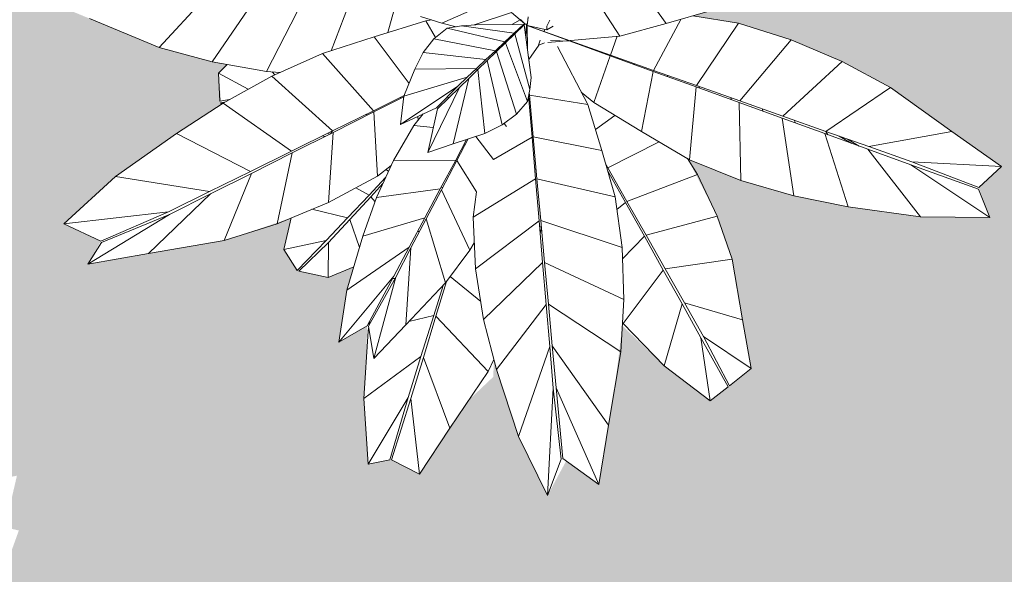
# Model space of a CAD drawing. Units: inches. Extents: x 590 to 1619, y 2872 to 9216.
# Drawn here: x 980 to 983, y 4909 to 4912 of the extents above; entities that cross this region are included whole.
import ezdxf

# ---------------------------------------------------------------- set-up
doc = ezdxf.new("R2010")
doc.units = ezdxf.units.IN
doc.header["$MEASUREMENT"] = 0
doc.set_wipeout_variables(frame=1)
doc.layers.get('0').update_dxf_attribs({"lineweight": 20})
for name, color, linetype, lineweight in [('-cay xanh tdtt', 3, 'Continuous', 20), ('-y te', 22, 'Continuous', 20), ('Gt_DuongChinh', 7, 'Continuous', 20), ('qh-the thao', 3, 'Continuous', 20)]:
    doc.layers.add(name, color=color, linetype=linetype, lineweight=lineweight)
doc.layers.add('CAY', color=7, linetype='Continuous', lineweight=20, true_color=0x1c7104)

# ---------------------------------------------------------------- blocks, each defined once
blk = doc.blocks.new('AUDIT_I_100824163143-1')
blk.add_wipeout([(-110.91586730639392, -158.32727200357476), (-126.39083966758335, -204.8528051044559), (-137.23568510437326, -252.45626430102857), (-143.8003343885066, -300.7667743351776), (-148.83693413545552, -365.24252685470856), (-145.51370991054864, -426.5760917328589), (-119.70846180310764, -415.0896140269033), (-100.05997742227919, -434.05661330565636), (-71.76039091995335, -388.29217947577126), (-36.298979880375555, -331.9146278510307), (-16.062179698288674, -287.66395646348246), (0.2862440712924581, -241.6354974379501), (12.154435260454193, -194.14501378120622), (16.057905165609554, -153.38752462077537), (22.21608162802295, -170.63069320071372), (42.55164468042494, -211.7872828958789), (66.89352985385631, -251.6174552051234), (94.636657696974, -289.9371480232512), (134.1854006907961, -341.16913927205314), (177.7895440738066, -384.61115441683796), (190.00651071929315, -348.0352644633531), (215.0742635811912, -367.6591724954342), (210.00670458670356, -342.4843865806761), (204.93914559217228, -317.30960066591797), (192.90563471884525, -254.9460326468543), (185.30393877487222, -233.42954550805734), (177.7022428308701, -211.91305836924585), (174.2167818080634, -194.3590969522047), (195.10027592202823, -203.28992410302453), (215.98377003602218, -212.2207512538007), (277.7911538807821, -229.83231853962934), (302.70329011818103, -237.1460363430233), (327.61542635556543, -244.4597541464027), (329.718401548118, -232.0027099369181), (375.80861408729106, -239.78357447918097), (369.6912627775455, -213.49616279620386), (393.06243790079316, -196.97229601476283), (354.61522502664593, -159.39594943550765), (307.2803207801917, -112.5714169760613), (268.544855281114, -83.00549550596043), (227.12398296876927, -57.051857283193385), (205.8318969313259, -42.12974040178233), (254.45244769022975, -36.5919570891856), (302.176695127142, -27.046476139046717), (356.8147619700758, -11.12591862307454), (387.85521645177505, -0.9014291202038294), (443.25105387251824, 23.43211144376255), (417.9467861910671, 22.502575462916866), (431.87320494391315, 62.52488000357698), (404.6481786256045, 64.24547350294597), (343.791055040012, 68.24741164500301), (285.56089731972315, 70.50821500044549), (236.40444625425152, 68.9676570835436), (188.61492602559156, 65.29250316292746), (218.7820205946482, 94.16041623761703), (245.53411730624794, 125.81899045787577), (277.13022405326774, 169.4898736456089), (301.5204896580981, 216.311289084304), (267.73038217704743, 248.00874381545873), (250.76055572426412, 243.61841465662292), (264.73321020859294, 272.81815655043465), (274.2245225483639, 302.0093793759297), (283.71583488804754, 331.2006022014102), (255.48370309002348, 329.7734602366836), (243.94211313266715, 354.636921404468), (201.12727723427815, 322.11324038531166), (147.80395447273622, 282.20906454596843), (112.91026366657752, 248.23436304664938), (81.06069546192884, 211.11906963196816), (74.81146026714123, 202.3107179436629), (75.6108166473714, 261.33250230726844), (71.16609013677225, 309.8519252859405), (61.510476180468686, 373.83894833804516), (44.4423272676795, 432.90821524306375), (21.88674026368244, 415.8057155715069), (-1.5939444593386725, 429.8896583766182), (-10.21371281806205, 404.4327910627035), (-29.723984691125224, 347.46688642250956), (-40.614488205479574, 315.95784909623035), (-50.37812460203713, 268.32297317290795), (-51.9215569045482, 254.95236737580854), (-60.29750633412914, 262.11846948189486), (-87.24267505572061, 257.8338471612369), (-115.75146446627332, 295.9437341150624), (-156.84707384937792, 347.4148997255252), (-201.60076180426404, 390.4463697751926), (-214.9204138856585, 356.98240604504826), (-235.7146279809822, 367.07600104852463), (-229.34075247627334, 340.5452884491824), (-222.96687697160814, 314.01457584982563), (-207.59717601235025, 248.05798184737796), (-183.97618836301262, 190.1024045264494), (-212.3565272831329, 195.0335669470369), (-230.6192267594888, 180.52550684986636), (-232.51278672162152, 167.4008380657615), (-234.4063466838561, 154.27616928170028), (-223.69907019966922, 132.2116223728808), (-244.59250464830257, 136.98073098553868), (-267.7387467586959, 139.179361502931), (-290.88498886913294, 141.37799202033784), (-274.9397549758869, 117.19122877818882), (-309.5723460834415, 116.07492539999657), (-339.4778090440086, 116.26409491957747), (-396.9621354425035, 108.8612428776396), (-392.06097701935505, 88.46372719388455), (-403.01151720368944, 63.005218406469794), (-360.77008660502906, 38.55380656529451), (-334.74537034759123, 23.216706327162683), (-313.1973968990933, 3.087361846846761), (-297.9421995429002, 3.5431423720583552), (-335.51401636785886, -10.875546212409972), (-364.5391960736888, -22.40719583563623), (-415.0966170297761, -51.1543206708011), (-383.4478314459702, -65.80661690178385), (-402.4921029764082, -95.77658221626189), (-349.73330899653956, -101.08314964719466), (-317.02702435088577, -104.6694352797349), (-261.07749637175584, -108.07095243684307), (-294.2986996269756, -147.03316688045743), (-308.4710788363882, -168.30541799601633), (-322.6434580458299, -189.57766911154613), (-291.8782159036782, -224.1561288221419), (-249.23652945802314, -213.82478926013573), (-196.40655741590308, -201.40327349773725), (-159.1637268759514, -185.8929036284826), (-110.06114125346357, -156.60406470992893)])
blk = doc.blocks.new('tr1')
at = {"layer": 'CAY', "linetype": 'ByBlock', "xscale": 0.0039370078593493, "yscale": 0.0039370078593493, "zscale": 0.0039370078593493}
blk.add_blockref('AUDIT_I_100824163143-1', (0.0010294186649844, 0.0189067367464304), dxfattribs=at)
at = {"layer": 'CAY'}
for p, q in [((-0.8451139399548993, 1.424349274951964), (-0.7926743649877608, 1.556097163353115)), ((-0.7926743649877608, 1.556097163353115), (-0.6164787438465283, 1.386681927368044)), ((-0.7282242727233097, 1.195155715569853), (-0.7926743649877608, 1.556097163353115)), ((-0.158870140556246, 1.262835271656513), (-0.0731181447627023, 1.510937926825135)), ((-0.7373170340433717, 1.190504167694598), (-0.9269809242105111, 1.464087837841361)), ((-0.8767929283203557, 1.255184589885175), (-0.9269809242105111, 1.464087837841361)), ((-0.8495876458473502, 1.420765140093863), (-0.9269809242105111, 1.464087837841361)), ((-0.8495876458473502, 1.420765140093863), (-0.7373170340433717, 1.190504167694598)), ((-0.7282242727233097, 1.195155715569853), (-0.8451139399548993, 1.424349274951964)), ((-0.6491088207112626, 1.056963491719216), (-0.6164787438465283, 1.386681927368044)), ((-0.6164787438465283, 1.386681927368044), (-0.4546850066399202, 1.184039543848484)), ((-0.8162822949234396, 0.9955129609443248), (-0.8767929283203557, 1.255184589885175)), ((-0.8767929283203557, 1.255184589885175), (-0.6571970597142354, 1.053047428373247)), ((-0.158870140556246, 1.262835271656513), (-0.1973096538567915, 1.075296390801668)), ((-0.158870140556246, 1.262835271656513), (0.0517524663591758, 1.090234909206628)), ((-0.6571970597142354, 1.053047428373247), (-0.7373170340433717, 1.190504167694598)), ((-0.6491088207112626, 1.056963491719216), (-0.7282242727233097, 1.195155715569853)), ((-0.5703144664876163, 0.9189990758895874), (-0.4546850066399202, 1.184039543848484)), ((-0.4546850066399202, 1.184039543848484), (-0.3384892346803099, 1.028711737133562)), ((-0.2193536176346242, 0.8843316501006484), (-0.1973096538567915, 1.075296390801668)), ((-0.1973096538567915, 1.075296390801668), (0.043748059659265, 0.9313062145374716)), ((-0.5769837958505378, 0.9150417833589016), (-0.6571970597142354, 1.053047428373247)), ((-0.5703144664876163, 0.9189990758895874), (-0.6491088207112626, 1.056963491719216)), ((-0.3384892346803099, 1.028711737133562), (-0.4911990144755692, 0.7808068520389498)), ((-0.3414311740780249, 1.032729826401919), (-0.3383351484080777, 1.037774099968373)), ((-0.3384892346803099, 1.028711737133562), (-0.2347621181979775, 0.8653348265215755)), ((-0.3383351484080777, 1.037774099968373), (-0.3351329083088785, 1.023916933685541)), ((-0.3332192471716553, 1.040902618318796), (-0.2363623377168551, 1.050869211088865)), ((-0.3245974816381931, 1.00678799347952), (-0.3332192471716553, 1.040902618318796)), ((-0.284900868544355, 0.9443514272570609), (-0.2363623377168551, 1.050869211088865)), ((-0.2363623377168551, 1.050869211088865), (-0.2033196747070178, 1.022599329706281)), ((-0.8162822949234396, 0.9955129609443248), (-0.5769837958505378, 0.9150417833589016)), ((-0.746689370716922, 0.8153219255618751), (-0.8162822949234396, 0.9955129609443248)), ((-0.4968638216378168, 0.7775850440375507), (-0.5769837958505378, 0.9150417833589016)), ((-0.4911990144755692, 0.7808068520389498), (-0.5703144664876163, 0.9189990758895874)), ((-0.412083562463522, 0.6426146277226508), (-0.2347621181979775, 0.8653348265215755)), ((-0.2347621181979775, 0.8653348265215755), (-0.1453781828749925, 0.6933078458532691)), ((-0.2197030195966363, 0.8647880149073898), (-0.2290539876557887, 0.8550097346305847)), ((-0.2201652786461636, 0.8376009259372948), (-0.2193536176346242, 0.8843316501006484)), ((-0.2193536176346242, 0.8843316501006484), (0.0354225552873686, 0.7726053283549846)), ((-0.746689370716922, 0.8153219255618751), (-0.4968638216378168, 0.7775850440375507)), ((-0.6615101038478315, 0.6414508172310889), (-0.746689370716922, 0.8153219255618751)), ((-0.9041453616227954, 0.7349091577343643), (-0.8350198982516303, 0.7867554225958884)), ((-0.7938201831420884, 0.6407073163427413), (-0.8350198982516303, 0.7867554225958884)), ((-0.8350198982516303, 0.7867554225958884), (-0.7232862808741629, 0.7673413972370327)), ((-0.4968638216378168, 0.7775850440375507), (-0.4169716554461047, 0.6398072075098753)), ((-0.412083562463522, 0.6426146277226508), (-0.4911990144755692, 0.7808068520389498)), ((-0.9218302104854956, 0.6262932275421919), (-0.9069202896207572, 0.7296370761469007)), ((-0.9069202896207572, 0.7296370761469007), (-0.8002921028528363, 0.6322654872201384)), ((-0.7938201831420884, 0.6407073163427413), (-0.9041453616227954, 0.7349091577343643)), ((-0.710623390506953, 0.5715448120608926), (-0.6887359673855827, 0.6969706784002483)), ((-0.3329681104514748, 0.5044224038720131), (-0.1453781828749925, 0.6933078458532691)), ((-0.1453781828749925, 0.6933078458532691), (-0.0763037662254647, 0.5178291555494071)), ((-0.4317355062812567, 0.6768312789499761), (-0.4333085021935404, 0.6678101452998817)), ((-0.4193559521809221, 0.6554976701736451), (-0.4249795299256221, 0.6536947721615434)), ((-0.1336603916715831, 0.6642374945804477), (0.0274181485874578, 0.6136766341514887)), ((-0.8002921028528363, 0.6322654872201384), (-0.9218302104854956, 0.6262932275421919)), ((-0.8796755787916481, 0.5394249330274761), (-0.9218302104854956, 0.6262932275421919)), ((-0.8002921028528363, 0.6322654872201384), (-0.7160907877841965, 0.5638384674675763)), ((-0.7938201831420884, 0.6407073163427413), (-0.710623390506953, 0.5715448120608926)), ((-0.5597920318832621, 0.4766029370948673), (-0.6615101038478315, 0.6414508172310889)), ((-0.4169716554461047, 0.6398072075098753), (-0.6615101038478315, 0.6414508172310889)), ((-0.422172109480016, 0.6488066790625453), (-0.4190544220618904, 0.6470775026828051)), ((-0.4201934632146731, 0.645472014322877), (-0.4190544220618904, 0.6470775026828051)), ((-0.4190544220618904, 0.6470775026828051), (-0.4117624647915364, 0.6423868197016418)), ((-0.4169716554461047, 0.6398072075098753), (-0.3368516811169684, 0.5023504681885242)), ((-0.3329681104514748, 0.5044224038720131), (-0.412083562463522, 0.6426146277226508)), ((-1.081410557497292, 0.4802895253524185), (-1.144187068683095, 0.5755130024626851)), ((-1.144187068683095, 0.5755130024626851), (-0.9619331944268196, 0.5582009511999786)), ((-0.9032076254952698, 0.3987533892504871), (-1.144187068683095, 0.5755130024626851)), ((-0.9619331944268196, 0.5582009511999786), (-0.7711725059198216, 0.5140966307371855)), ((-0.7990720439702274, 0.3509395122528076), (-0.9619331944268196, 0.5582009511999786)), ((-0.7160907877841965, 0.5638384674675763), (-0.8112035018857569, 0.5236712186597288)), ((-0.7160907877841965, 0.5638384674675763), (-0.6324383787577972, 0.4953181585296989)), ((-0.710623390506953, 0.5715448120608926), (-0.6273333084536717, 0.5018334016203881)), ((-0.6046478697098792, 0.5494578848592937), (-0.6273333084536717, 0.5018334016203881)), ((-0.350060009630397, 0.5252375048585236), (-0.347098502679728, 0.5294117745943367)), ((-0.2304383775917813, 0.3863052474334836), (-0.0763037662254647, 0.5178291555494071)), ((-0.0763037662254647, 0.5178291555494071), (-0.0099738790886477, 0.3418840179219842)), ((-1.081410557497292, 0.4802895253524185), (-0.9032076254952698, 0.3987533892504871)), ((-0.694708654191345, 0.3034467329271138), (-0.7711725059198216, 0.5140966307371855)), ((-0.7711725059198216, 0.5140966307371855), (-0.6341134008252994, 0.4752668463625014)), ((-0.6324383787577972, 0.4953181585296989), (-0.6489555219886824, 0.4795214808546007)), ((-0.6324383787577972, 0.4953181585296989), (-0.5843041246989742, 0.4563412903808058)), ((-0.562263335683383, 0.4479448790661991), (-0.6273333084536717, 0.5018334016203881)), ((-0.5597920318832621, 0.4766029370948673), (-0.3368516811169684, 0.5023504681885242)), ((-0.3368516811169684, 0.5023504681885242), (-0.2785901051247492, 0.4021239471621812)), ((-0.2735978917917237, 0.4009957369416953), (-0.3329681104514748, 0.5044224038720131)), ((-1.561813628417439, 0.4474943056702614), (-1.335497383610345, 0.4766393923200667)), ((-1.542125003761611, 0.3731858618557453), (-1.561813628417439, 0.4474943056702614)), ((-1.322374328272417, 0.3229957045987248), (-1.561813628417439, 0.4474943056702614)), ((-1.335497383610345, 0.4766393923200667), (-1.100021298159845, 0.4751498685218394)), ((-1.17681259708479, 0.2873052693903446), (-1.335497383610345, 0.4766393923200667)), ((-1.194266102742403, 0.4498139102943242), (-1.0824042489985, 0.4761673156172038)), ((-1.194266102742403, 0.4498139102943242), (-0.9064793991856276, 0.3914202023297548)), ((-1.069678107392974, 0.3464585104957223), (-1.194266102742403, 0.4498139102943242)), ((-1.100021298159845, 0.4751498685218394), (-1.090088931727223, 0.4748612632974983)), ((-1.099005945026874, 0.4724986283108592), (-1.100021298159845, 0.4751498685218394)), ((-1.0824042489985, 0.4761673156172038), (-0.9064793991856276, 0.3914202023297548)), ((-1.076583261368796, 0.4734856770373881), (-1.064268692396581, 0.4724724180996418)), ((-0.6341134008252994, 0.4752668463625014), (-0.5020964751020074, 0.4245672789402306)), ((-0.5905730726663024, 0.2556328563950956), (-0.6341134008252994, 0.4752668463625014)), ((-0.5193728590384126, 0.4315143823623658), (-0.5597920318832621, 0.4766029370948673)), ((-0.5350350177614019, 0.4489015294238925), (-0.5402225466677919, 0.4395484672859311)), ((0.0188648360781372, 0.4546546498313547), (-0.0584417956415564, 0.4708835482597351)), ((-0.5020964751020074, 0.4245672789402306), (-0.4867585888132453, 0.2080467874184251)), ((-0.3764473487390205, 0.3614902510307729), (-0.5020964751020074, 0.4245672789402306)), ((-0.2836972696240991, 0.4105745130218566), (-0.2808702815091237, 0.4138787793926895)), ((-0.9124673982150852, 0.403392012231052), (-0.911430383217521, 0.3939673220738768)), ((-0.9064793991856276, 0.3914202023297548), (-0.801981490687467, 0.3447974268347025)), ((-0.7990720439702274, 0.3509395122528076), (-0.9032076254952698, 0.3987533892504871)), ((-0.3100280001526698, 0.2863701460883021), (-0.3747656841296703, 0.4080864563584328)), ((-0.2293479287764057, 0.2170622921548784), (-0.3747656841296703, 0.4080864563584328)), ((-0.3747656841296703, 0.4080864563584328), (-0.2765290002571419, 0.4016271010041237)), ((-0.1967088221572339, 0.1861823997460306), (-0.2765290002571419, 0.4016271010041237)), ((-0.2765290002571419, 0.4016271010041237), (-0.1798111579846591, 0.3692129882983863)), ((-1.585630091954953, 0.2669587768614292), (-1.54251772921998, 0.3671891260892153)), ((-1.54251772921998, 0.3671891260892153), (-1.325179654755629, 0.312917988281697)), ((-1.322374328272417, 0.3229957045987248), (-1.542125003761611, 0.3731858618557453)), ((-0.9158073317958042, 0.2170180222019553), (-1.069678107392974, 0.3464585104957223)), ((-0.801981490687467, 0.3447974268347025), (-1.069678107392974, 0.3464585104957223)), ((-0.801981490687467, 0.3447974268347025), (-0.6973902927711606, 0.2976257456466555)), ((-0.7990720439702274, 0.3509395122528076), (-0.694708654191345, 0.3034467329271138)), ((-0.3786541634472087, 0.2930614976212382), (-0.3764473487390205, 0.3614902510307729)), ((-0.3764473487390205, 0.3614902510307729), (-0.3336480673169717, 0.3306428515352309)), ((-0.343272261088714, 0.3490561824291944), (-0.3558970970334485, 0.3469105246476829)), ((-0.1640697154216468, 0.155302507802844), (-0.1798111579846591, 0.3692129882983863)), ((-0.1798111579846591, 0.3692129882983863), (-0.1204622408840805, 0.3440020913258195)), ((-0.1204622408840805, 0.3440020913258195), (-0.131430608802475, 0.1244226153939962)), ((-0.0704230624251068, 0.3104318240657449), (-0.1204622408840805, 0.3440020913258195)), ((-0.0139119642553851, 0.2853033859282732), (0.0040157120674849, 0.3609220706857741)), ((-1.325179654755629, 0.312917988281697), (-1.585630091954953, 0.2669587768614292)), ((-1.325179654755629, 0.312917988281697), (-1.179483404732309, 0.2780975569039583)), ((-1.322374328272417, 0.3229957045987248), (-1.17681259708479, 0.2873052693903446)), ((-1.031478674151003, 0.2512937365099788), (-1.057517624692991, 0.3363828887231648)), ((-0.7427887540543452, 0.3254899764433503), (-0.7426738028880209, 0.3181676208041608)), ((-0.0987915020668879, 0.0935427234508097), (-0.0704230624251068, 0.3104318240657449)), ((-0.0704230624251068, 0.3104318240657449), (-0.0307393742259592, 0.2663477915339172)), ((-0.0099738790886477, 0.3418840179219842), (-0.0649123416515067, 0.3045912687666714)), ((-0.0053310677176341, 0.3212121720425785), (-0.0099738790886477, 0.3418840179219842)), ((-1.419325247756205, 0.1706933761015534), (-1.179483404732309, 0.2780975569039583)), ((-1.179483404732309, 0.2780975569039583), (-1.033787154825404, 0.2432771250605583)), ((-1.031478674151003, 0.2512937365099788), (-1.17681259708479, 0.2873052693903446)), ((-0.9158073317958042, 0.2170180222019553), (-0.6973902927711606, 0.2976257456466555)), ((-0.6973902927711606, 0.2976257456466555), (-0.5928923841565849, 0.2510029696859419)), ((-0.5905730726663024, 0.2556328563950956), (-0.694708654191345, 0.3034467329271138)), ((-0.2339040932711214, 0.2106403382495046), (-0.4662034283392132, 0.3064200840890408)), ((-0.3127616988494992, 0.2825169740244746), (-0.4662034283392132, 0.3064200840890408)), ((-0.4312366336816922, 0.2203068421222269), (-0.4662034283392132, 0.3064200840890408)), ((-0.3127616988494992, 0.2825169740244746), (-0.2339040932711214, 0.2106403382495046)), ((-0.2293479287764057, 0.2170622921548784), (-0.3100280001526698, 0.2863701460883021)), ((-0.0236818678677082, 0.2347911177203059), (-0.0139119642553851, 0.2853033859282732)), ((-0.0139119642553851, 0.2853033859282732), (0.0765393844339997, 0.108657349832356)), ((-1.419325247756205, 0.1706933761015534), (-1.585630091954953, 0.2669587768614292)), ((-1.033787154825404, 0.2432771250605583), (-1.214406222803518, 0.0499288076534867)), ((-1.033787154825404, 0.2432771250605583), (-0.9110841560177504, 0.2141498047858477)), ((-1.031478674151003, 0.2512937365099788), (-0.9253990330034866, 0.2252711784094572)), ((-0.5928923841565849, 0.2510029696859419), (-0.7964739446761087, 0.1395957190543413)), ((-0.5928923841565849, 0.2510029696859419), (-0.4886222839122638, 0.204059096518904)), ((-0.5905730726663024, 0.2556328563950956), (-0.4867585888132453, 0.2080467874184251)), ((-0.5842031791107729, 0.2530445070005953), (-0.5846891939872876, 0.2475966773927212)), ((-0.270717469858937, 0.2444817372597754), (-0.2703768046339974, 0.2524462882429361)), ((-0.0661523954477161, 0.0626628315076232), (-0.0307393742259592, 0.2663477915339172)), ((-0.0307393742259592, 0.2663477915339172), (-0.019826601492241, 0.217091609723866)), ((-0.7964739446761087, 0.1395957190543413), (-0.9158073317958042, 0.2170180222019553)), ((-0.4867585888132453, 0.2080467874184251), (-0.4133334336802364, 0.1747801443561912)), ((-0.2008093701442704, 0.1804026416502893), (-0.4312366336816922, 0.2203068421222269)), ((-0.3889237273251638, 0.112569292075932), (-0.4312366336816922, 0.2203068421222269)), ((-0.2339040932711214, 0.2106403382495046), (-0.2008093701442704, 0.1804026416502893)), ((-0.2293479287764057, 0.2170622921548784), (-0.1967088221572339, 0.1861823997460306)), ((-0.0338343863841146, 0.0320107475854457), (-0.019826601492241, 0.217091609723866)), ((-0.019826601492241, 0.217091609723866), (-0.0125283618690446, 0.1675034994259477)), ((-0.9728876239387318, 0.0909761707298458), (-0.8929681669687852, 0.2022625477984548)), ((-0.5931446687318385, 0.1295364899560809), (-0.4886222839122638, 0.204059096518904)), ((-0.4886222839122638, 0.204059096518904), (-0.4110749190440402, 0.1697987620718777)), ((-0.4327533810865134, 0.1793862748891115), (-0.4314385919133202, 0.1832806766033172)), ((-0.2008093701442704, 0.1804026416502893), (-0.1677146470174193, 0.1501649445854127)), ((-0.1640697154216468, 0.155302507802844), (-0.1967088221572339, 0.1861823997460306)), ((-0.0134612563997507, 0.1729925582185388), (0.0372435130411759, 0.045785095077008)), ((-1.214406222803518, 0.0499288076534867), (-1.419325247756205, 0.1706933761015534)), ((-0.7704346339451149, 0.1259488873183727), (-0.7964739446761087, 0.1395957190543413)), ((-0.4008280974812806, 0.1427374552004039), (-0.4765903977677226, 0.0767737231217325)), ((-0.3889237273251638, 0.112569292075932), (-0.1677146470174193, 0.1501649445854127)), ((-0.1677146470174193, 0.1501649445854127), (-0.1343921156367287, 0.1202483456581831)), ((-0.1673935493454337, 0.1499371365644038), (-0.1668250758666545, 0.1582227852195501)), ((-0.1640697154216468, 0.155302507802844), (-0.131430608802475, 0.1244226153939962)), ((-0.0011952797649428, 0.0011308551765978), (-0.0125283618690446, 0.1675034994259477)), ((-1.034903160529211, 0.0770477363839746), (-0.8601969958981499, 0.1157761481590569)), ((-0.8601969958981499, 0.1157761481590569), (-0.6814489860553296, 0.1357072396203875)), ((-0.6803913901094348, -0.0948178619146347), (-0.8601969958981499, 0.1157761481590569)), ((-0.6814489860553296, 0.1357072396203875), (-0.5931446687318385, 0.1295364899560809)), ((-0.5354693998815492, -0.0735761690884829), (-0.6814489860553296, 0.1357072396203875)), ((-0.3543646772159263, 0.0537776574492455), (-0.3889237273251638, 0.112569292075932)), ((-0.3543646772159263, 0.0537776574492455), (-0.1343921156367287, 0.1202483456581831)), ((-0.1343921156367287, 0.1202483456581831), (-0.101297392626293, 0.0900106490589678)), ((-0.131430608802475, 0.1244226153939962), (-0.0987915020668879, 0.0935427234508097)), ((-1.205619540065526, 0.0214898209087551), (-1.034903160529211, 0.0770477363839746)), ((-0.8247644742950797, -0.1159662650898099), (-1.034903160529211, 0.0770477363839746)), ((-0.3907752179075032, -0.0526555739343166), (-0.4765903977677226, 0.0767737231217325)), ((-0.3143490605289116, 0.006079092156141999), (-0.101297392626293, 0.0900106490589678)), ((-0.101297392626293, 0.0900106490589678), (-0.0685237671714276, 0.0600007604807615)), ((-0.0987915020668879, 0.0935427234508097), (-0.0661523954477161, 0.0626628315076232)), ((-0.0793282312806696, 0.0753896934911609), (-0.0752255892148242, 0.0662036426365376)), ((-1.171971362549811, 0.0328561160713434), (-1.214406222803518, 0.0499288076534867)), ((-0.3589404092635959, 0.039163344539702), (-0.3490817646961659, 0.0476160044781864)), ((-0.3143490605289116, 0.006079092156141999), (-0.3543646772159263, 0.0537776574492455)), ((-0.2677378362277523, -0.0289209159091115), (-0.0685237671714276, 0.0600007604807615)), ((-0.0685237671714276, 0.0600007604807615), (-0.0354290440445766, 0.0297630638815463)), ((-0.0661523954477161, 0.0626628315076232), (-0.0338343863841146, 0.0320107475854457)), ((-0.0625270314048976, 0.0596080347895622), (-0.0655405984725803, 0.0574015807360411)), ((-0.0440270537510514, 0.0421384293586016), (-0.03478684858419, 0.029307447373867)), ((-0.0338235555682331, 0.0286240223795176), (-0.0426493735285476, 0.0406782906502485)), ((0.0144626906840131, 0.0136753264814615), (-0.0021431935019791, 0.0399382575415075)), ((0.0144626906840131, 0.0136753264814615), (0.0372435130411759, 0.045785095077008)), ((-1.434164261328987, -0.0693105692043901), (-1.205619540065526, 0.0214898209087551)), ((-0.9694586562691256, -0.1368868597783148), (-1.205619540065526, 0.0214898209087551)), ((-0.2677378362277523, -0.0289209159091115), (-0.3143490605289116, 0.006079092156141999)), ((-0.0354290440445766, 0.0297630638815463), (-0.2255220474908128, -0.0347356209531427)), ((-0.0354290440445766, 0.0297630638815463), (-0.0023343209177256, -0.0004746331833303)), ((-0.0338343863841146, 0.0320107475854457), (-0.0011952797649428, 0.0011308551765978)), ((-0.0028940576594323, 0.0028188023716211), (0.0018095505656675, -0.0082417745143175)), ((0.0018095505656675, -0.0082417745143175), (-0.0011952797649428, 0.0011308551765978)), ((0.0144626906840131, 0.0136753264814615), (0.0005143289454281, -0.0039438167586923)), ((0.0154259838163853, 0.0129919019527733), (0.0006076184799895, -0.0044927224516869)), ((-0.247821043129079, -0.0314659415744245), (-0.3907752179075032, -0.0526555739343166)), ((-0.3902154811657965, -0.0559490094892681), (-0.2457078781444579, -0.0339306024834514)), ((-0.2255220474908128, -0.0347356209531427), (-0.2677378362277523, -0.0289209159091115)), ((-0.2457078781444579, -0.0339306024834514), (-0.2661963194841519, -0.2390323784202337)), ((-0.2377020977437496, -0.0328523581847549), (-0.2457078781444579, -0.0339306024834514)), ((-0.1836381872417405, -0.036935793235898), (-0.0023343209177256, -0.0004746331833303)), ((-0.04464130499400201, -0.0090768309310079), (-0.1836381872417405, -0.036935793235898)), ((-0.1214360716985539, -0.0241051707416773), (-0.0694811380235478, -0.0556555627845228)), ((-0.0911117281066254, -0.0181042468175292), (-0.004725260194391, -0.0113290632143617)), ((-0.0850737631553784, -0.0170780629850924), (-0.004725260194391, -0.0113290632143617)), ((-0.0499120129970834, -0.1641523535363376), (-0.004725260194391, -0.0113290632143617)), ((-0.0487209117272869, -0.1645146803930402), (-0.004725260194391, -0.0113290632143617)), ((-0.0444134967401624, -0.0087557332590222), (-0.0449624026659876, -0.0088490229099989)), ((-0.0449624026659876, -0.0088490229099989), (-0.04464130499400201, -0.0090768309310079)), ((-0.04464130499400201, -0.0090768309310079), (-0.0449624026659876, -0.0088490229099989)), ((-0.04464130499400201, -0.0090768309310079), (-0.0023343209177256, -0.0004746331833303)), ((0.0011261259205639, -0.0092050675302744), (-0.04464130499400201, -0.0090768309310079)), ((-0.0212249299511314, -0.0039675724692643), (-0.0209038322791457, -0.0041953804902732)), ((-0.0206760240253061, -0.0038742828182876), (-0.0206760240253061, -0.0038742828182876)), ((-0.004725260194391, -0.0113290632143617), (-0.0154867611126974, -0.0809293505735696)), ((-0.0116657213075087, -0.0020605539903045), (-0.0116657213075087, -0.0020605539903045)), ((-0.0116657213075087, -0.0020605539903045), (-0.011344623635523, -0.0022883620113134)), ((-0.004725260194391, -0.0113290632143617), (0.0011261259205639, -0.0092050675302744)), ((0.0260351323522627, -0.0128783034160733), (-0.004725260194391, -0.0113290632143617)), ((0.0255795158445835, -0.0135204987600446), (-0.004725260194391, -0.0113290632143617)), ((-0.0023343209177256, -0.0004746331833303), (0.0011261259205639, -0.0092050675302744)), ((0.000711738714017, -0.0084283533506095), (0.0018095505656675, -0.0082417745143175)), ((0.0018095505656675, -0.0082417745143175), (0.000711738714017, -0.0084283533506095)), ((-0.5354693998815492, -0.0735761690884829), (-0.3907752179075032, -0.0526555739343166)), ((-0.5344019865151495, -0.0781952245160937), (-0.3902154811657965, -0.0559490094892681)), ((-0.5013439442263917, -0.0683411285281181), (-0.5027932521188632, -0.0731055336073041)), ((-0.4219360591378063, -0.297974924556911), (-0.3902154811657965, -0.0559490094892681)), ((-0.3175733225652948, -0.0447326125577092), (-0.3172630557091907, -0.0415736958384514)), ((-0.257328191655688, -0.035340775270015), (-0.271517286542803, -0.03492848249152299)), ((-0.1836381872417405, -0.036935793235898), (-0.2255220474908128, -0.0347356209531427)), ((-0.0698955251136795, -0.0548788486048579), (-0.0524433931568638, -0.0595370391383767)), ((-0.0610892748227343, -0.0751254763454199), (-0.0694811380235478, -0.0556555627845228)), ((-1.633209225023165, -0.1824882258661091), (-1.434164261328987, -0.0693105692043901)), ((-1.114059548825025, -0.1583563610911369), (-1.434164261328987, -0.0693105692043901)), ((-0.6803913901094348, -0.0948178619146347), (-0.8247644742950797, -0.1159662650898099)), ((-0.8233239031396806, -0.1227809442207217), (-0.6791373977903277, -0.100534729193896)), ((-0.7554692522389815, -0.3891110718250275), (-0.6791373977903277, -0.100534729193896)), ((-0.7053503624629229, -0.1041426192969084), (-0.7231648215092719, -0.1006755302660167)), ((-0.6994685779791326, -0.0972129893489182), (-0.7022847352782265, -0.1039039804600179)), ((-0.6803913901094348, -0.0948178619146347), (-0.5354693998815492, -0.0735761690884829)), ((-0.6791373977903277, -0.100534729193896), (-0.5344019865151495, -0.0781952245160937)), ((-0.5801100613316521, -0.3542250017635524), (-0.5344019865151495, -0.0781952245160937)), ((-0.0591301961103454, -0.086652500089258), (-0.059358004364185, -0.0869735977612436)), ((-0.0209402200998739, -0.3362809997051954), (-0.0591301961103454, -0.086652500089258)), ((-0.0515475396532565, -0.0963766258209944), (-0.0499120129970834, -0.1641523535363376)), ((-0.0146384192630649, -0.0742904194630683), (-0.0222927035065368, -0.0707908375188708)), ((-0.0026753463316709, -0.0798815046437085), (-0.0154867611126974, -0.0809293505735696)), ((-0.0154867611126974, -0.0809293505735696), (-0.0008182938909158, -0.1024387069046497)), ((0.0193242132663727, -0.0896968259476125), (-0.0026753463316709, -0.0798815046437085)), ((-1.114059548825025, -0.1583563610911369), (-0.9694586562691256, -0.1368868597783148)), ((-0.9694586562691256, -0.1368868597783148), (-0.8247644742950797, -0.1159662650898099)), ((-0.9675104084890336, -0.1450271592475474), (-0.8233239031396806, -0.1227809442207217)), ((-0.8233239031396806, -0.1227809442207217), (-0.9353259047493337, -0.4058420173823834)), ((-0.070414392859675, -0.1216088244691491), (-0.2661963194841519, -0.2390323784202337)), ((-1.112245819764211, -0.1673666634596884), (-1.37587336753495, -0.3790584178641438)), ((-1.258753730799071, -0.1792769557796419), (-1.114059548825025, -0.1583563610911369)), ((-1.256432325113564, -0.1896128784865141), (-1.112245819764211, -0.1673666634596884)), ((-1.118343568174168, -0.4072968871332705), (-0.9675104084890336, -0.1450271592475474)), ((-1.112245819764211, -0.1673666634596884), (-0.9675104084890336, -0.1450271592475474)), ((-0.0917445335071534, -0.3068046378903091), (-0.0499120129970834, -0.1641523535363376)), ((-0.0896834286395461, -0.3073014835827053), (-0.0487209117272869, -0.1645146803930402)), ((-0.0473540624370799, -0.1625880943611264), (-0.0487209117272869, -0.1645146803930402)), ((-0.0487209117272869, -0.1645146803930402), (-0.0473540624370799, -0.1625880943611264)), ((-1.258753730799071, -0.1792769557796419), (-1.633209225023165, -0.1824882258661091)), ((-1.5030580884777, -0.2222096752375364), (-1.633209225023165, -0.1824882258661091)), ((-1.256432325113564, -0.1896128784865141), (-1.583585154032334, -0.3581664203666151)), ((-1.258753730799071, -0.1792769557796419), (-1.5030580884777, -0.2222096752375364)), ((-1.500706284306943, -0.2277399636805057), (-1.256432325113564, -0.1896128784865141)), ((-1.583585154032334, -0.3581664203666151), (-1.500706284306943, -0.2277399636805057)), ((-0.2661963194841519, -0.2390323784202337), (-0.4219360591378063, -0.297974924556911)), ((-0.257617877330631, -0.25960010336712), (-0.223715681466274, -0.213175458367914)), ((0.1215153750963509, -0.2307443423196673), (-0.0209402200998739, -0.3362809997051954)), ((-0.3505803854204714, -0.2708814856596291), (-0.2982893348671496, -0.3359780288301408)), ((-0.3483725572004914, -0.4317455030977726), (-0.257617877330631, -0.25960010336712)), ((-0.0917445335071534, -0.3068046378903091), (-0.257617877330631, -0.25960010336712)), ((-0.079590333160013, -0.2719828323461115), (-0.0816514380276203, -0.2714859866537154)), ((-0.4219360591378063, -0.297974924556911), (-0.5801100613316521, -0.3542250017635524)), ((-0.0917445335071534, -0.3068046378903091), (-0.1367034781724214, -0.4593068300746382)), ((-0.1331301742466167, -0.4603938111104072), (-0.0896834286395461, -0.3073014835827053)), ((-0.0896834286395461, -0.3073014835827053), (-0.022526140906848, -0.326949599198997)), ((-0.597566741751507, -0.3910775133408606), (-0.4906925528775901, -0.3220851952210069)), ((-0.5942104153800756, -0.395872316788882), (-0.4816301900427789, -0.3222392811439931)), ((-0.4816301900427789, -0.3222392811439931), (-0.4714916769880802, -0.3154333392158151)), ((-0.38057388109155, -0.4948239042423666), (-0.4816301900427789, -0.3222392811439931)), ((0.0321509402710945, -0.4941447353921831), (-0.0209402200998739, -0.3362809997051954)), ((-1.37587336753495, -0.3790584178641438), (-1.583585154032334, -0.3581664203666151)), ((-0.5801100613316521, -0.3542250017635524), (-0.7554692522389815, -0.3891110718250275)), ((-0.597566741751507, -0.3910775133408606), (-0.6241570526035503, -0.3625581618398428)), ((0.2128695801366121, -0.3462427514605224), (0.0321509402710945, -0.4941447353921831)), ((-1.118343568174168, -0.4072968871332705), (-1.37587336753495, -0.3790584178641438)), ((-1.157626874744892, -0.5599639969877899), (-1.018429768155328, -0.4086707392707467)), ((-0.9353259047493337, -0.4058420173823834), (-1.118343568174168, -0.4072968871332705)), ((-1.018429768155328, -0.4086707392707467), (-1.016286204685457, -0.406329766381532)), ((-0.8247470681089907, -0.5364278289489448), (-1.018429768155328, -0.4086707392707467)), ((-0.7554692522389815, -0.3891110718250275), (-0.9353259047493337, -0.4058420173823834)), ((-0.7114313578931615, -0.4637993159703911), (-0.7941313047194855, -0.392575706820935)), ((-0.7114313578931615, -0.4637993159703911), (-0.597566741751507, -0.3910775133408606)), ((-0.7073395466431976, -0.4695986416190863), (-0.5942104153800756, -0.395872316788882)), ((-0.5942104153800756, -0.395872316788882), (-0.485159517149441, -0.6354342913255095)), ((-0.117055362323299, -0.3921495424583554), (-0.1136686374666169, -0.3921387116424739)), ((-0.4356472226791084, -0.6044289777055383), (-0.3483725572004914, -0.4317455030977726)), ((-0.1367034781724214, -0.4593068300746382), (-0.3483725572004914, -0.4317455030977726)), ((-0.8247470681089907, -0.5364278289489448), (-0.7114313578931615, -0.4637993159703911)), ((-0.8204686779063194, -0.5433249669149518), (-0.7073395466431976, -0.4695986416190863)), ((-0.6255994249368086, -0.7129550860263408), (-0.7073395466431976, -0.4695986416190863)), ((-0.1367034781724214, -0.4593068300746382), (-0.1816624227212742, -0.6118090222589672)), ((-0.1768980176420882, -0.6132583306171), (-0.1331301742466167, -0.4603938111104072)), ((-0.1331301742466167, -0.4603938111104072), (0.0499304522527382, -0.5439281612634659)), ((-0.151827922090888, -0.5098819895647467), (-0.1471155771287158, -0.5093634822405875)), ((0.0884943066630513, -0.6528676436282695), (0.0321509402710945, -0.4941447353921831)), ((-0.8247470681089907, -0.5364278289489448), (-0.93861168413423, -0.6091496315784753)), ((-0.933597809053026, -0.617051291745156), (-0.8204686779063194, -0.5433249669149518)), ((-0.7722247415222228, -0.7740195337682964), (-0.8204686779063194, -0.5433249669149518)), ((-1.26922041142825, -0.7274620365351439), (-1.157626874744892, -0.5599639969877899)), ((-0.93861168413423, -0.6091496315784753), (-1.157626874744892, -0.5599639969877899)), ((-1.052476300275884, -0.6818714342080057), (-0.93861168413423, -0.6091496315784753)), ((-1.046405842644162, -0.6910054250620306), (-0.933597809053026, -0.617051291745156)), ((-0.9802167566958814, -0.8229231392033398), (-0.933597809053026, -0.617051291745156)), ((-0.4965723104542122, -0.7876003668643535), (-0.4356472226791084, -0.6044289777055383)), ((-0.4322821594541893, -0.5976446969434619), (-0.485159517149441, -0.6354342913255095)), ((-0.1816624227212742, -0.6118090222589672), (-0.4356472226791084, -0.6044289777055383)), ((-0.2263002697145566, -0.7645390229299664), (-0.1816624227212742, -0.6118090222589672)), ((-0.2206658610375598, -0.7661228496581316), (-0.1768980176420882, -0.6132583306171)), ((-0.1768980176420882, -0.6132583306171), (0.0488815257558599, -0.7454437082633377)), ((0.0642495175125077, -0.5849811532534659), (0.0488815257558599, -0.7454437082633377)), ((-0.485159517149441, -0.6354342913255095), (-0.6255994249368086, -0.7129550860263408)), ((-0.179568825289607, -0.6224660431034863), (-0.1852856925688684, -0.6237200354225934)), ((-1.052476300275884, -0.6818714342080057), (-1.26922041142825, -0.7274620365351439)), ((-1.052476300275884, -0.6818714342080057), (-1.216443345998413, -0.7871107500977815)), ((-1.212538113701157, -0.7918122638948262), (-1.046405842644162, -0.6910054250620306)), ((-1.046405842644162, -0.6910054250620306), (-1.148097411263734, -0.8635977040976285)), ((-0.6255994249368086, -0.7129550860263408), (-0.7722247415222228, -0.7740195337682964)), ((-1.216443345998413, -0.7871107500977815), (-1.26922041142825, -0.7274620365351439)), ((-0.211794265313074, -0.7352475062943995), (-0.2182878466555849, -0.7369158854708076)), ((0.0488815257558599, -0.7454437082633377), (0.002156363800168, -0.932414115872234)), ((-0.7722247415222228, -0.7740195337682964), (-0.9802167566958814, -0.8229231392033398)), ((-0.5392685522092507, -0.9750155601650476), (-0.4965723104542122, -0.7876003668643535)), ((-0.2263002697145566, -0.7645390229299664), (-0.4965723104542122, -0.7876003668643535)), ((-0.2712592142634094, -0.9170412155799568), (-0.2263002697145566, -0.7645390229299664)), ((-0.2644337043166161, -0.9189873691648244), (-0.2206658610375598, -0.7661228496581316)), ((0.002156363800168, -0.932414115872234), (-0.2206658610375598, -0.7661228496581316)), ((-1.148097411263734, -0.8635977040976285), (-1.212538113701157, -0.7918122638948262)), ((-0.9802167566958814, -0.8229231392033398), (-1.148097411263734, -0.8635977040976285)), ((-0.2439784759189933, -0.8466100599616765), (-0.2514765796950087, -0.8490139241330324)), ((-0.2712592142634094, -0.9170412155799568), (-0.5392685522092507, -0.9750155601650476)), ((-0.3162181589286774, -1.069543407764285), (-0.2712592142634094, -0.9170412155799568)), ((-0.3082015477120876, -1.071851888205856), (-0.2644337043166161, -0.9189873691648244)), ((-0.0622075090650469, -1.1136285206303), (-0.2644337043166161, -0.9189873691648244)), ((0.002156363800168, -0.932414115872234), (-0.0622075090650469, -1.1136285206303)), ((-0.5651136280503124, -1.165214417502284), (-0.5392685522092507, -0.9750155601650476)), ((-0.2761106265243143, -0.9599404288455844), (-0.2852033878443763, -0.9645919767208396)), ((-0.3162181589286774, -1.069543407764285), (-0.5651136280503124, -1.165214417502284)), ((-0.3611771034775302, -1.222045599948614), (-0.3162181589286774, -1.069543407764285)), ((-0.3519693909911439, -1.224716407712548), (-0.3082015477120876, -1.071851888205856)), ((-0.3086571641033515, -1.072494083549827), (-0.3194791018031537, -1.080263318959623)), ((-0.1418799504172057, -1.287843761965632), (-0.3082015477120876, -1.071851888205856)), ((-0.3219179129227996, -1.119081552140414), (-0.3446554117836058, -1.164738220162689)), ((-0.0622075090650469, -1.1136285206303), (-0.1418799504172057, -1.287843761965632)), ((-0.5849427607608959, -1.419055962003767), (-0.5651136280503124, -1.165214417502284)), ((-0.3303338922560215, -1.149314700625836), (-0.3523055078694597, -1.191170256584882)), ((-0.3611771034775302, -1.222045599948614), (-0.5849427607608959, -1.419055962003767)), ((-0.4058149504708127, -1.374775600619614), (-0.3611771034775302, -1.222045599948614)), ((-0.3959650426404551, -1.377902024891227), (-0.3519693909911439, -1.224716407712548)), ((-0.2814918044023216, -1.509802625514566), (-0.3519693909911439, -1.224716407712548)), ((-0.1418799504172057, -1.287843761965632), (-0.2814918044023216, -1.509802625514566)), ((-0.4058149504708127, -1.374775600619614), (-0.5718592009507121, -1.660526689141988)), ((-0.4058149504708127, -1.374775600619614), (-0.4760326637187973, -1.614590513054281)), ((-0.4702637363225222, -1.615304335951805), (-0.3959650426404551, -1.377902024891227)), ((-0.3959650426404551, -1.377902024891227), (-0.3929074988700449, -1.689977561123669)), ((-0.5718592009507121, -1.660526689141988), (-0.5849427607608959, -1.419055962003767)), ((-0.2814918044023216, -1.509802625514566), (-0.3929074988700449, -1.689977561123669)), ((-0.4760326637187973, -1.614590513054281), (-0.5718592009507121, -1.660526689141988)), ((-0.3929074988700449, -1.689977561123669), (-0.4702637363225222, -1.615304335951805))]:
    blk.add_line(p, q, dxfattribs=at)

msp = doc.modelspace()

# ---------------------------------------------------------------- hatches: boundary and pattern name
at = {"layer": '-cay xanh tdtt', "lineweight": 20}
h = msp.add_hatch(dxfattribs=at)
h.set_pattern_fill('SWAMP', color=3, scale=0.5, style=0)
h.set_pattern_definition([(0, (0, 0), (0.25, 0.4330127015), [0.0625, -0.4375]), (90, (0.03125, 0), (-0.25, 0.4330127015), [0.03125, -0.8347754029999999]), (90, (0.0390625, 0), (-0.25, 0.4330127015), [0.025, -0.841025403]), (90, (0.0234375, 0), (-0.25, 0.4330127015), [0.025, -0.841025403]), (59.99999999999999, (0.046875, 0), (-0.249999999660328, 0.4330127016961098), [0.02, -0.48]), (120, (0.015625, 0), (-0.4999999996603281, 1.961098e-10), [0.01999999999999999, -0.4799999999999999])])
edge = h.paths.add_edge_path(flags=0)
edge.add_arc((1013.491236313, 4857.517004826), 10.43448684761447, 196.081454045022, 329.1280963284162)
edge.add_arc((1039.215547866493, 4840.084460347151), 20.66544916785034, 108.2874681339481, 144.2342342937444, ccw=False)
edge.add_arc((1031.705802422802, 4863.867192583478), 4.285454590768579, 283.8415471160474, 411.1206829968869)
edge.add_line((1034.395705480731, 4867.203289492815), (1018.606625227687, 4879.934063330847))
edge.add_arc((1018.550549062887, 4886.38256090608), 6.448741389918211, 270.4982318055952, 502.5236840261434)
edge.add_line((1013.43279621507, 4890.306190769194), (1012.759900062876, 4910.577225979438))
edge.add_arc((1008.47680460523, 4910.435048808086), 4.285454590514469, 1.901232840363595, 142.5124942526441)
edge.add_arc((997.4073773155764, 4919.925271810748), 10.30422996050269, 256.61028974772523, 318.0951829958286, ccw=False)
edge.add_arc((991.52282736521, 4901.358235718611), 9.23145308996142, 67.7306219117039, 180.4200402912537)
edge.add_arc((996.6486769286847, 4901.395814438365), 14.35744040047578, 180.4200402999589, 197.8053187930342)
edge.add_arc((969.5850962543914, 4892.703877895784), 14.06767454694785, -48.80944795088732, 17.805318785669726, ccw=False)
edge.add_arc((986.9770078452484, 4872.83064609224), 12.34111056523703, 131.1905520470165, 288.8251415241232)
edge.add_arc((994.10317857944, 4851.927727385223), 9.74314445513874, 16.081454044213785, 108.8251415257489, ccw=False)
h.paths.add_polyline_path([(1051.602038335811, 4819.26665576285), (1053.002836179277, 4818.501564314208), (1053.441808061869, 4818.177680980946), (1055.241521342036, 4816.254250649697), (1034.264868239703, 4860.429707573429), (1032.458293766325, 4859.571634923744)], flags=0)
edge = h.paths.add_edge_path()
edge.add_arc((1048.535758529022, 4811.987737782247), 7.898399763361953, 207.8470257759576, 523.6989913495074)
edge.add_line((1040.954871664651, 4814.204689105909), (1006.175984994057, 4845.372930107619))
edge.add_line((1006.175984994057, 4845.372930107619), (999.6759539887497, 4847.707493521193))
edge.add_line((999.6759539887497, 4847.707493521193), (999.2303886108044, 4850.737587486651))
edge.add_line((999.2303886108044, 4850.737587486651), (997.8629693824092, 4858.244476021354))
edge.add_line((997.8629693824092, 4858.244476021354), (996.914022319857, 4861.25660841891))
edge.add_line((996.914022319857, 4861.25660841891), (995.5881143827492, 4861.557048728589))
edge.add_line((995.5881143827492, 4861.557048728589), (994.1031785794439, 4861.670871840361))
edge.add_line((994.1031785794439, 4861.670871840361), (992.9160372915179, 4861.598278529611))
edge.add_line((992.9160372915179, 4861.598278529611), (991.9540796393777, 4861.430897257404))
edge.add_line((991.9540796393777, 4861.430897257404), (990.6935156697103, 4861.033767145479))
edge.add_line((990.6935156697103, 4861.033767145479), (992.0274006898038, 4856.799770917252))
edge.add_line((992.0274006898038, 4856.799770917252), (993.1598129522536, 4850.583028858181))
edge.add_line((993.1598129522536, 4850.583028858181), (992.778880792175, 4847.652671034783))
edge.add_line((992.778880792175, 4847.652671034783), (990.251334415333, 4844.925640998352))
edge.add_line((990.251334415333, 4844.925640998352), (952.5504258691224, 4879.868708557818))
edge.add_line((952.5504258691224, 4879.868708557818), (1004.530667827478, 4941.571583099184))
edge.add_line((1004.530667827478, 4941.571583099184), (1067.216841826028, 4809.133378451802))
edge.add_line((1067.216841826028, 4809.133378451802), (1049.496405629776, 4790.014377428295))
edge.add_line((1049.496405629776, 4790.014377428295), (996.1145409434667, 4839.491331064506))
edge.add_line((996.1145409434667, 4839.491331064506), (998.6286034719271, 4842.380749025407))
edge.add_line((998.6286034719271, 4842.380749025407), (1001.426582225342, 4842.741397911537))
edge.add_line((1001.426582225342, 4842.741397911537), (1004.123461213253, 4841.841119279117))
edge.add_line((1004.123461213253, 4841.841119279117), (1041.552010137127, 4808.298296466737))
at = {"layer": '-y te', "lineweight": 20}
h = msp.add_hatch(dxfattribs=at)
h.set_pattern_fill('ANGLE', color=35, scale=1.999999999999999, angle=155.9999999999907, style=0)
h.set_pattern_definition([(155.9999999999907, (3900.806876583641, 8929.256993272082), (-0.2237051536917717, -0.5024500017033942), [0.4, -0.15]), (245.9999999999907, (3900.806876583641, 8929.256993272082), (0.5024500017033942, -0.2237051536917717), [0.4, -0.15])])
edge = h.paths.add_edge_path()
edge.add_arc((997.4073773155283, 4919.925271810465), 10.30422996034509, -103.38971025239613, -41.9048170028463, ccw=False)
edge.add_arc((991.5228273652292, 4901.358235718745), 9.231453089830378, 67.73062191149604, 180.420040292094)
edge.add_arc((996.6486769286785, 4901.395814438648), 14.35744040047689, -179.5799596988823, -162.1946812058764)
edge.add_arc((969.5850962544026, 4892.703877895952), 14.06767454688442, -48.80944795138248, 17.805318785047973, ccw=False)
edge.add_arc((986.9770078452233, 4872.830646092339), 12.3411105651493, 131.1905520472295, 288.8251415240725)
edge.add_arc((994.103178579393, 4851.927727385175), 9.743144455170057, 16.08145404445048, 108.8251415253946, ccw=False)
edge.add_arc((1013.491236312976, 4857.517004825811), 10.4344868475388, -163.9185459559689, -30.87190367064105)
edge.add_arc((1039.215547866486, 4840.08446034707), 20.66544916789057, 108.28746813388071, 144.2342342935841, ccw=False)
edge.add_arc((1031.705802422788, 4863.867192583299), 4.285454590597868, -76.15845288324032, 51.12068299229234)
edge.add_line((1034.395705481073, 4867.203289492533), (1018.606625227677, 4879.934063330844))
edge.add_arc((1018.550549062934, 4886.382560906351), 6.44874139018591, -89.50176819488156, 142.5236840282807)
edge.add_line((1013.432796215067, 4890.306190769194), (1012.759900062872, 4910.577225979428))
edge.add_arc((1008.476804605265, 4910.435048808251), 4.285454590474057, 1.901232838125439, 142.5124942547009)
edge = h.paths.add_edge_path(flags=16)
edge.add_arc((1008.476804605777, 4910.435048808163), 4.285454590878172, -182.9662552265625, -46.92200624218268)
edge.add_line((1011.403741299744, 4907.304847114986), (1012.105357690168, 4886.168613052205))
edge.add_arc((1018.550549062263, 4886.382560905761), 6.448741389363437, -178.0987671563725, -128.8793170045094)
edge.add_line((1014.502789643445, 4881.362410589787), (1030.965772041217, 4868.088267811856))
edge.add_arc((1031.705802422894, 4863.867192583643), 4.285454590603578, 99.9439220789348, 248.1065794167637)
edge.add_arc((1038.332717690823, 4840.815638850849), 20.77283751960266, 113.324863398745, 144.742711042357)
edge.add_arc((1013.491236313494, 4857.517004825724), 9.179647807894568, -163.91854595536245, -30.871903673429415, ccw=False)
edge.add_arc((994.103178579393, 4851.927727385175), 10.99798349532324, 16.08145404272072, 108.8251415232727)
edge.add_arc((986.9770078451364, 4872.830646092353), 11.08627152521983, -228.80944795158518, -71.17485847357659, ccw=False)
edge.add_arc((969.5850962541417, 4892.703877895993), 15.32251358697843, -48.80944795194225, 17.80531878462815)
edge.add_arc((996.6486769300031, 4901.395814437364), 13.10260136121504, -179.57995970532727, -162.19468121215039, ccw=False)
edge.add_arc((991.5228273654283, 4901.358235718358), 7.976614049648847, -292.269378091548, -179.57995971342348, ccw=False)
edge.add_arc((997.5986637603488, 4918.623720890412), 10.34460703201453, -107.1653439518924, -50.36744870316522)
edge = h.paths.add_edge_path(flags=16)
edge.add_arc((1008.476804605449, 4910.435048808562), 2.821475710701515, -189.5451122546248, 170.4548877453751)
edge = h.paths.add_edge_path(flags=16)
edge.add_arc((1018.550549063659, 4886.382560906226), 4.984762509798895, -189.5451122546248, 170.4548877453751)
edge = h.paths.add_edge_path(flags=0)
edge.add_arc((1018.550549063659, 4886.382560906226), 2.056804749798895, -189.5451122546248, 170.4548877453751)
edge = h.paths.add_edge_path(flags=0)
edge.add_arc((1018.550549063659, 4886.382560906226), 1.220245389798897, -189.5451122546248, 170.4548877453751)
edge = h.paths.add_edge_path(flags=16)
edge.add_arc((1031.705802422744, 4863.867192583308), 2.821475710701515, -189.5451122546248, 170.4548877453751)

# ---------------------------------------------------------------- linework, layer by layer
at = {"layer": 'qh-the thao', "color": 7, "lineweight": 20}
msp.add_lwpolyline([(1005.076356077597, 4913.04312680889, -0.2749056118256492), (995.0211938208008, 4909.90113676536, 0.5355742304340679), (982.2916223455437, 4901.290559747637, 0.0760034277671193), (982.9789434107938, 4897.005543330214, -0.2991336107065898), (978.8495796819673, 4882.117621995842, 0.8216620480775024), (990.9592504363183, 4861.149689199533, -0.4283097318734224), (1003.465062755471, 4854.62661392383, 0.6559197641655466), (1022.447329894976, 4852.162856572177, -0.1581463458320454), (1032.731044282263, 4859.706183069052, 0.6205044095915467), (1034.395705481077, 4867.203289492536), (1018.606625227687, 4879.934063330847, 1.600730078534889), (1013.43279621507, 4890.306190769194), (1012.759900062876, 4910.577225979438, 0.7041897850150818)], format="xyb", close=True, dxfattribs=at)

# ---------------------------------------------------------------- next in the draw order: block references
at = {"layer": 'Gt_DuongChinh', "lineweight": 20, "xscale": 1.108800000246903, "yscale": 1.108800000110932, "rotation": 86.47837980369009}
msp.add_blockref('tr1', (978.3679603731733, 4908.282825503261), dxfattribs=at)

# ---------------------------------------------------------------- next in the draw order: block references
msp.add_blockref('tr1', (981.450031713074, 4911.601591631755), dxfattribs=at)

doc.saveas('drawing.dxf')
